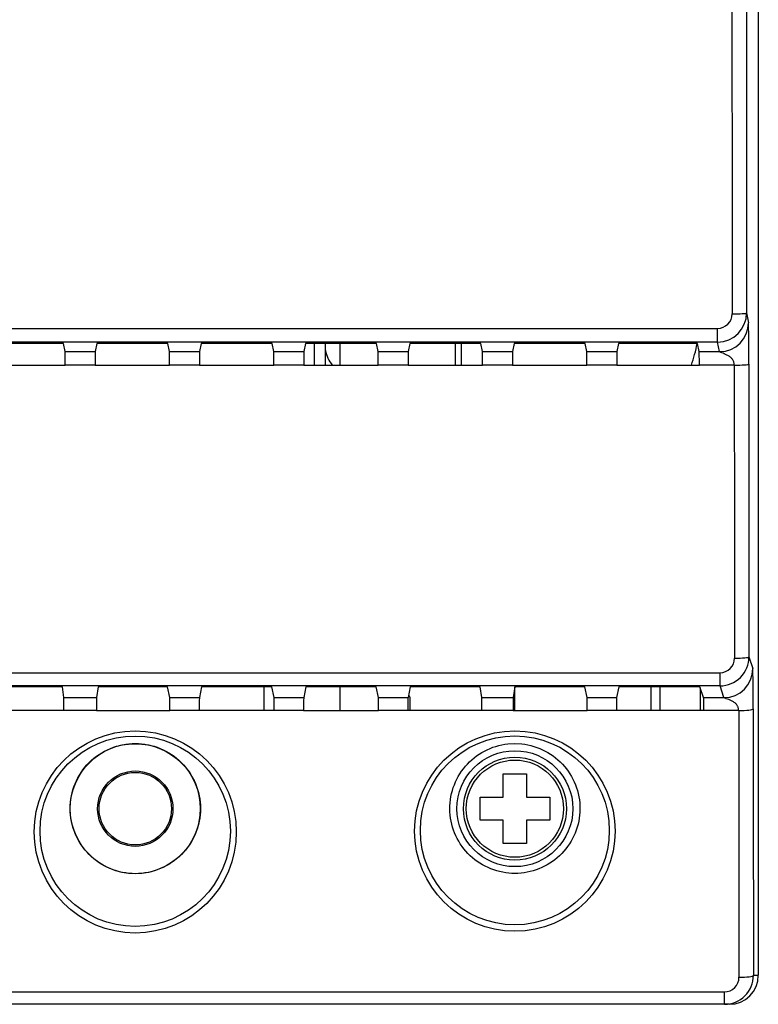
# Model space of a CAD drawing. Units: millimetres. Extents: x 0 to 420, y 0 to 297.
# Drawn here: x 153 to 178, y 104 to 138 of the extents above; entities that cross this region are included whole.
import ezdxf

# ---------------------------------------------------------------- set-up
doc = ezdxf.new("R2010")
doc.units = ezdxf.units.MM
for name, color, linetype in [('3D-DATA', 7, 'Continuous'), ('6EP3321-6SB00-0A', 7, 'Continuous'), ('A5E37467994-P5Z0', 7, 'Continuous'), ('C222-01_COIL', 7, 'Continuous'), ('Default', 7, 'Continuous'), ('SMD_DO214AB_BIDI', 7, 'Continuous'), ('SMD_DO214AB_REFL', 7, 'Continuous'), ('SMD_TESTPT_2.5_0', 7, 'Continuous'), ('SMD_TO252-3-INFI', 7, 'Continuous'), ('THT_DR0810_CU70U', 7, 'Continuous')]:
    doc.layers.add(name, color=color, linetype=linetype)

# ---------------------------------------------------------------- blocks, each defined once
blk = doc.blocks.new('SE')
at = {"layer": '3D-DATA', "color": 7, "linetype": 'Continuous'}
blk.add_line((163.782, 125.973), (163.782, 126.721), dxfattribs=at)
at = {"layer": '6EP3321-6SB00-0A', "color": 7, "linetype": 'Continuous'}
for p, q in [((178.216, 139.92), (178.216, 104.92)), ((177.811, 127.773), (177.878, 127.438)), ((143.62, 127.24), (176.811, 127.24)), ((176.811, 126.771), (176.811, 127.24)), ((176.811, 126.771), (143.62, 126.771)), ((154.241, 126.721), (151.79, 126.721)), ((154.297, 126.439), (154.241, 126.721)), ((155.39, 126.721), (155.334, 126.439)), ((157.841, 126.721), (155.39, 126.721)), ((157.897, 126.439), (157.841, 126.721)), ((158.99, 126.721), (158.934, 126.439)), ((161.441, 126.721), (158.99, 126.721)), ((161.497, 126.439), (161.441, 126.721)), ((162.59, 126.721), (162.534, 126.439)), ((165.041, 126.721), (162.59, 126.721)), ((165.097, 126.439), (165.041, 126.721)), ((166.19, 126.721), (166.134, 126.439)), ((168.641, 126.721), (166.19, 126.721)), ((168.697, 126.439), (168.641, 126.721)), ((169.79, 126.721), (169.734, 126.439)), ((172.241, 126.721), (169.79, 126.721)), ((172.297, 126.439), (172.241, 126.721)), ((173.39, 126.721), (173.334, 126.439)), ((176.121, 126.721), (173.39, 126.721)), ((176.177, 126.439), (176.121, 126.721)), ((176.878, 126.439), (176.811, 126.771)), ((154.297, 126.439), (155.334, 126.439)), ((157.897, 126.439), (158.934, 126.439)), ((161.497, 126.439), (162.534, 126.439)), ((165.097, 126.439), (166.134, 126.439)), ((168.697, 126.439), (169.734, 126.439)), ((172.297, 126.439), (173.334, 126.439)), ((176.177, 126.439), (176.878, 126.439)), ((151.73, 125.973), (154.301, 125.973)), ((155.33, 125.973), (154.301, 125.973)), ((155.33, 125.973), (157.901, 125.973)), ((158.93, 125.973), (157.901, 125.973)), ((158.93, 125.973), (161.501, 125.973)), ((162.53, 125.973), (161.501, 125.973)), ((162.53, 125.973), (165.101, 125.973)), ((166.13, 125.973), (165.101, 125.973)), ((166.13, 125.973), (168.701, 125.973)), ((169.73, 125.973), (168.701, 125.973)), ((169.73, 125.973), (172.301, 125.973)), ((173.33, 125.973), (172.301, 125.973)), ((173.33, 125.973), (176.182, 125.973)), ((177.386, 125.973), (176.182, 125.973)), ((177.893, 115.909), (178.029, 115.502)), ((143.537, 115.359), (176.894, 115.359)), ((176.894, 114.908), (176.894, 115.359)), ((176.894, 114.908), (143.537, 114.908)), ((154.199, 114.879), (151.802, 114.879)), ((154.25, 114.502), (154.199, 114.879)), ((155.432, 114.879), (155.382, 114.502)), ((157.829, 114.879), (155.432, 114.879)), ((157.904, 114.502), (157.829, 114.879)), ((159.002, 114.879), (158.927, 114.502)), ((161.429, 114.879), (159.002, 114.879)), ((161.504, 114.502), (161.429, 114.879)), ((162.602, 114.879), (162.527, 114.502)), ((165.029, 114.879), (162.602, 114.879)), ((165.104, 114.502), (165.029, 114.879)), ((166.202, 114.879), (166.127, 114.502)), ((168.62, 114.879), (166.202, 114.879)), ((168.67, 114.502), (168.62, 114.879)), ((169.812, 114.879), (169.761, 114.502)), ((172.229, 114.879), (169.812, 114.879)), ((169.816, 114.055), (169.816, 114.879)), ((172.304, 114.502), (172.229, 114.879)), ((173.402, 114.879), (173.327, 114.502)), ((176.203, 114.879), (173.402, 114.879)), ((174.516, 114.055), (174.516, 114.879)), ((174.816, 114.879), (174.816, 114.055)), ((176.329, 114.502), (176.203, 114.879)), ((177.029, 114.502), (176.894, 114.908)), ((154.25, 114.502), (155.382, 114.502)), ((157.904, 114.502), (158.927, 114.502)), ((161.504, 114.502), (162.527, 114.502)), ((165.104, 114.502), (166.127, 114.502)), ((168.67, 114.502), (169.761, 114.502)), ((172.304, 114.502), (173.327, 114.502)), ((176.329, 114.502), (177.029, 114.502)), ((166.206, 114.055), (166.206, 114.465)), ((154.251, 114.055), (151.725, 114.055)), ((155.38, 114.056), (154.251, 114.056)), ((154.251, 114.055), (154.251, 114.056)), ((155.38, 114.056), (155.38, 114.055)), ((155.38, 114.055), (157.907, 114.055)), ((158.925, 114.056), (157.907, 114.056)), ((157.907, 114.055), (157.907, 114.056)), ((158.925, 114.056), (158.925, 114.055)), ((161.507, 114.055), (158.925, 114.055)), ((162.525, 114.056), (161.507, 114.056)), ((161.507, 114.055), (161.507, 114.056)), ((162.525, 114.056), (162.525, 114.055)), ((162.525, 114.055), (165.107, 114.055)), ((166.125, 114.056), (165.107, 114.056)), ((165.107, 114.055), (165.107, 114.056)), ((166.125, 114.056), (166.125, 114.055)), ((168.672, 114.055), (166.125, 114.055)), ((169.76, 114.056), (168.672, 114.056)), ((168.672, 114.055), (168.672, 114.056)), ((169.76, 114.056), (169.76, 114.055)), ((169.76, 114.055), (172.307, 114.055)), ((173.325, 114.056), (172.307, 114.056)), ((172.307, 114.055), (172.307, 114.056)), ((173.325, 114.056), (173.325, 114.055)), ((176.333, 114.055), (173.325, 114.055)), ((177.537, 114.056), (176.333, 114.056)), ((176.333, 114.055), (176.333, 114.056)), ((169.574, 112.907), (169.816, 112.92)), ((169.816, 112.92), (170.057, 112.907)), ((169.416, 111.07), (169.416, 111.87)), ((169.416, 111.87), (170.216, 111.87)), ((170.216, 111.87), (170.216, 111.07)), ((168.616, 110.27), (168.616, 111.07)), ((168.616, 111.07), (169.416, 111.07)), ((170.216, 111.07), (171.016, 111.07)), ((171.016, 111.07), (171.016, 110.27)), ((169.416, 110.27), (168.616, 110.27)), ((169.416, 109.47), (169.416, 110.27)), ((171.016, 110.27), (170.216, 110.27)), ((170.216, 110.27), (170.216, 109.47)), ((170.216, 109.47), (169.416, 109.47)), ((178.047, 104.92), (178.216, 104.92)), ((178.216, 104.92), (178.216, 104.92)), ((143.383, 104.351), (177.048, 104.351)), ((177.048, 103.92), (177.048, 104.351)), ((177.048, 103.92), (143.383, 103.92)), ((177.216, 103.92), (177.048, 103.92)), ((177.216, 103.92), (177.216, 103.92))]:
    blk.add_line(p, q, dxfattribs=at)
for centre, radius in [((156.714, 109.867), 3.487), ((156.714, 109.891), 3.286), ((169.813, 109.897), 3.459), ((169.813, 109.92), 3.26), ((156.716, 110.67), 2.243), ((169.816, 110.67), 2), ((169.816, 110.67), 1.777), ((169.816, 110.67), 1.677), ((156.716, 110.67), 1.3)]:
    blk.add_circle(centre, radius, dxfattribs=at)
for centre, radius, start, end in [((40353.225, 148.92), 40175.92, 179.9697982, 180.0302018), ((40239.264, 148.92), 40061.458, 179.9697551, 180.0302449), ((176.811, 127.772), 1, 270.0482, 0.044), ((176.81, 127.741), 0.501, 270.1345, 0.1837), ((176.878, 127.439), 1, 270.0001, 359.9475), ((122.828, 126.408), 55.06, 359.5821, 1.0721), ((139.849, 126.086), 14.452, 359.5544, 1.4025), ((169.779, 126.086), 14.449, 178.5973, 180.4458), ((143.449, 126.086), 14.452, 359.5544, 1.4025), ((173.379, 126.086), 14.449, 178.5973, 180.4458), ((147.049, 126.086), 14.452, 359.5544, 1.4025), ((176.979, 126.086), 14.449, 178.5973, 180.4458), ((150.649, 126.086), 14.452, 359.5544, 1.4025), ((180.579, 126.086), 14.449, 178.5973, 180.4458), ((154.249, 126.086), 14.452, 359.5544, 1.4025), ((184.179, 126.086), 14.449, 178.5973, 180.4458), ((157.849, 126.086), 14.452, 359.5544, 1.4025), ((187.779, 126.086), 14.449, 178.5973, 180.4458), ((176.893, 115.908), 1, 270.0402, 0.0576), ((176.893, 115.86), 0.5, 270.1124, 0.1843), ((177.029, 115.502), 1, 270.0071, 359.9755), ((126.321, 114.494), 51.718, 359.5732, 1.1158), ((136.181, 114.168), 21.726, 359.7047, 0.8815), ((180.65, 114.168), 21.726, 179.1185, 180.2953), ((139.781, 114.168), 21.726, 359.7047, 0.8815), ((184.25, 114.168), 21.726, 179.1185, 180.2953), ((143.381, 114.168), 21.726, 359.7047, 0.8815), ((187.85, 114.168), 21.726, 179.1185, 180.2953), ((166.056, 114.465), 0.15, 0, 53.6141), ((150.581, 114.168), 21.726, 359.7047, 0.8815), ((195.05, 114.168), 21.726, 179.1185, 180.2953), ((177.048, 104.919), 0.999, 269.9935, 0.0409), ((177.048, 104.851), 0.5, 270.0291, 0.1254)]:
    blk.add_arc(centre, radius, start, end, dxfattribs=at)
for centre, major_axis, ratio, start_param, end_param in [((177.311, 127.773), (-0.5, 0), 0.060378, 1.570764, 3.13285), ((176.177, 125.94), (0, 0.5), 0.008727, 4.77926, 6.239552), ((177.386, 126.007), (-0.5, 0), 0.066821, 1.570757, 3.132846), ((180.362, 148.843), (0, -342.25), 0.008714, -1.503926, -1.47428), ((180.862, 148.843), (0, -341.75), 0.008727, -1.503926, -1.47428), ((177.393, 115.909), (-0.5, 0), 0.096366, 1.570715, 3.132825), ((154.25, 114.002), (0, 0.5), 0.003491, 4.819764, 6.257005), ((155.382, 114.002), (0, 0.5), 0.003491, 0.02618, 1.463422), ((168.67, 114.002), (0, 0.5), 0.003491, 4.819764, 6.257005), ((169.761, 114.002), (0, 0.5), 0.003491, 0.02618, 1.463422), ((176.329, 114.002), (0, 0.5), 0.008727, 4.819764, 6.257005), ((177.537, 114.109), (-0.5, 0), 0.107168, 1.570696, 3.132815), ((180.362, 148.993), (0, -326), 0.008713, -1.463422, -1.434979), ((180.862, 148.993), (0, -325.5), 0.008727, -1.463422, -1.434979), ((177.216, 104.92), (1, 0), 0.999962, 4.712389, 6.283185), ((177.216, 104.92), (-0.707, 0.707), 0.999924, 2.356233, 3.926953), ((177.547, 104.92), (-0.5, -0.001), 0.1354, 1.570635, 3.132785)]:
    blk.add_ellipse(centre, major_axis=major_axis, ratio=ratio, start_param=start_param, end_param=end_param, dxfattribs=at)
for points, knots in [([(177.386, 125.973), (177.385, 125.989), (177.384, 126.022), (177.374, 126.069), (177.358, 126.114), (177.336, 126.156), (177.298, 126.209), (177.232, 126.269), (177.14, 126.323), (177.044, 126.365), (176.972, 126.393), (176.926, 126.412), (176.899, 126.424), (176.882, 126.435), (176.879, 126.438), (176.878, 126.439)], [0, 0, 0, 0, 0.052627, 0.105104, 0.158322, 0.213136, 0.270332, 0.387839, 0.533358, 0.65949, 0.775604, 0.831962, 0.881916, 0.938573, 1, 1, 1, 1]), ([(177.537, 114.056), (177.537, 114.071), (177.536, 114.103), (177.526, 114.149), (177.51, 114.192), (177.487, 114.234), (177.449, 114.285), (177.383, 114.342), (177.291, 114.394), (177.195, 114.434), (177.123, 114.46), (177.078, 114.478), (177.051, 114.489), (177.033, 114.499), (177.031, 114.501), (177.029, 114.502)], [0, 0, 0, 0, 0.052257, 0.104419, 0.157398, 0.212065, 0.269216, 0.386923, 0.532963, 0.65966, 0.776196, 0.832633, 0.882559, 0.938986, 1, 1, 1, 1]), ([(156.716, 108.427), (157.308, 108.427), (157.89, 108.67), (158.72, 109.5), (158.964, 110.082), (158.963, 111.269), (158.718, 111.85), (157.888, 112.678), (157.301, 112.92), (156.128, 112.92), (155.545, 112.681), (154.706, 111.842), (154.467, 111.258), (154.468, 110.085), (154.712, 109.499), (155.541, 108.67), (156.123, 108.427), (156.716, 108.427)], [0, 0, 0, 0, 0.125, 0.125, 0.25, 0.25, 0.375, 0.375, 0.5, 0.5, 0.625, 0.625, 0.75, 0.75, 0.875, 0.875, 1, 1, 1, 1]), ([(170.057, 112.907), (170.62, 112.846), (171.159, 112.56), (171.892, 111.701), (172.089, 111.121), (172.027, 109.986), (171.769, 109.435), (170.948, 108.659), (170.38, 108.433), (169.25, 108.434), (168.685, 108.657), (167.857, 109.44), (167.603, 109.989), (167.543, 111.125), (167.739, 111.701), (168.472, 112.561), (169.012, 112.846), (169.574, 112.907)], [0, 0, 0, 0, 0.125, 0.125, 0.25, 0.25, 0.375, 0.375, 0.5, 0.5, 0.625, 0.625, 0.75, 0.75, 0.875, 0.875, 1, 1, 1, 1])]:
    blk.add_open_spline(points, degree=3, knots=knots, dxfattribs=at)
at = {"layer": 'A5E37467994-P5Z0', "color": 7, "linetype": 'Continuous'}
blk.add_line((176.216, 114.055), (176.216, 114.842), dxfattribs=at)
blk.add_arc((164.366, 126.67), 1.1, 189.7843, 219.2905, dxfattribs=at)
at = {"layer": 'C222-01_COIL', "color": 7, "linetype": 'Continuous'}
for p, q in [((162.889, 126.721), (162.889, 125.973)), ((163.282, 125.973), (163.282, 126.721))]:
    blk.add_line(p, q, dxfattribs=at)
at = {"layer": 'SMD_DO214AB_BIDI', "color": 7, "linetype": 'Continuous'}
for p, q in [((161.162, 114.055), (161.162, 114.879)), ((163.782, 114.055), (163.782, 114.879))]:
    blk.add_line(p, q, dxfattribs=at)
at = {"layer": 'SMD_DO214AB_REFL', "color": 7, "linetype": 'Continuous'}
blk.add_line((167.97, 125.973), (167.97, 126.721), dxfattribs=at)
at = {"layer": 'SMD_TESTPT_2.5_0', "color": 7, "linetype": 'Continuous'}
blk.add_circle((156.716, 110.67), 1.25, dxfattribs=at)
at = {"layer": 'SMD_TO252-3-INFI', "color": 7, "linetype": 'Continuous'}
blk.add_line((167.76, 126.721), (167.76, 125.973), dxfattribs=at)
at = {"layer": 'THT_DR0810_CU70U', "color": 7, "linetype": 'Continuous'}
blk.add_arc((170.948, 127.702), 5.25, 340.7739, 349.2309, dxfattribs=at)

msp = doc.modelspace()

# ---------------------------------------------------------------- block references
at = {"layer": 'Default'}
msp.add_blockref('SE', (0, 0), dxfattribs=at)

doc.saveas('drawing.dxf')
